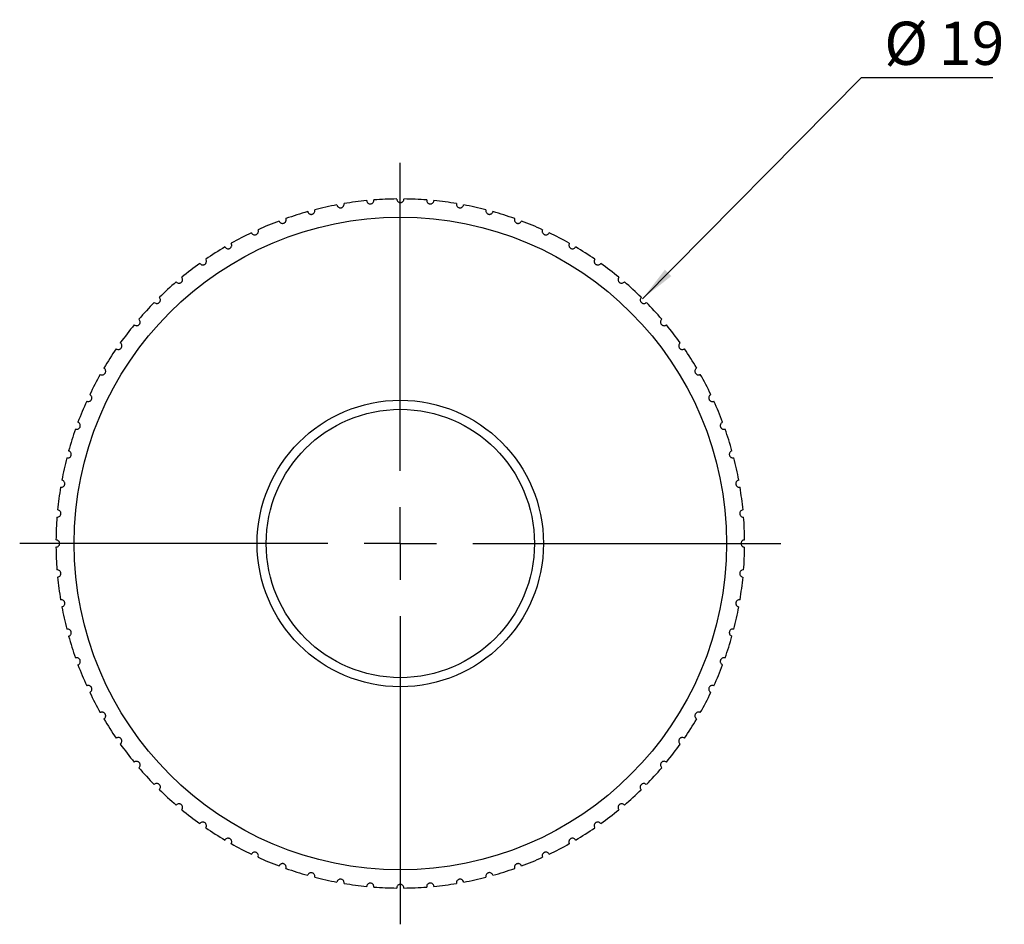
# Model space of a CAD drawing. Units: millimetres. Extents: x 3 to 145, y 2 to 102.
# Drawn here: x 71 to 98, y 38 to 63 of the extents above; entities that cross this region are included whole.
import ezdxf

# ---------------------------------------------------------------- set-up
doc = ezdxf.new("R2010")
doc.units = ezdxf.units.MM
doc.header["$LTSCALE"] = 0.5
doc.layers.add('DIM', color=7, linetype='Continuous')
doc.styles.add('SLDTEXTSTYLE1', font='TXT', dxfattribs={"width": 0.7})
doc.dimstyles.new('SLDDIMSTYLE2', dxfattribs={"dimtxt": 1.27124, "dimasz": 1, "dimexe": 0, "dimexo": 0.0625, "dimgap": 0.31781, "dimtad": 0, "dimtih": 1, "dimtoh": 1, "dimrnd": 1e-09, "dimzin": 12, "dimdsep": 46, "dimtxsty": 'SLDTEXTSTYLE1', "dimsah": 1, "dimcen": 0, "dimadec": 0, "dimazin": 3, "dimtfac": 1, "dimtofl": 0, "dimtmove": 0, "dimatfit": 3, "dimfxl": 1, "dimfrac": 2, "dimtolj": 1, "dimtzin": 12, "dimarcsym": 0})

# ---------------------------------------------------------------- blocks, each defined once
blk = doc.blocks.new('_D_4')
at = {"layer": 'DIM'}
for p, q in [((88.137, 54.947), (94.18, 61.05)), ((94.18, 61.05), (97.804, 61.05))]:
    blk.add_line(p, q, dxfattribs=at)
blk.add_arc((81.453, 48.197), 9.5, 42.2685, 42.5903, dxfattribs=at)
blk.add_solid([(88.137, 54.947), (88.929, 55.57), (88.752, 55.746)], dxfattribs=at)
at = {"layer": 'DIM', "char_height": 1.1906, "attachment_point": 1, "style": 'SLDTEXTSTYLE1'}
for s, insert in [('%%c', (94.805, 62.585)), ('19', (96.313, 62.585))]:
    blk.add_mtext(s, dxfattribs=dict(at, insert=insert))
blk = doc.blocks.new('SW_CENTERMARKSYMBOL_0')
at = {"layer": 'DIM', "color": 0}
for p, q in [((0, 2), (0, 10.5)), ((0, 0), (0, 1)), ((-2, 0), (-10.5, 0)), ((0, 0), (-1, 0)), ((0, 0), (0, -1)), ((0, 0), (1, 0)), ((2, 0), (10.5, 0)), ((0, -2), (0, -10.5))]:
    blk.add_line(p, q, dxfattribs=at)

msp = doc.modelspace()

# ---------------------------------------------------------------- linework, layer by layer
at = {"color": 7, "linetype": 'Continuous', "lineweight": 30}
for p, q in [((72.053, 48.247), (72.039, 48.247)), ((72.039, 48.147), (72.053, 48.147))]:
    msp.add_line(p, q, dxfattribs=at)
for radius in [9, 3.95, 3.7]:
    msp.add_circle((81.453, 48.197), radius, dxfattribs=at)
for start, end in [(95.6031, 99.3969), (90.6031, 94.3969), (85.6031, 89.3969), (80.6031, 84.3969), (105.6031, 109.3969), (100.6031, 104.3969), (75.6031, 79.3969), (70.6031, 74.3969), (110.6031, 114.3969), (65.6031, 69.3969), (115.6031, 119.3969), (60.6031, 64.3969), (120.6031, 124.3969), (55.6031, 59.3969), (125.6031, 129.3969), (50.6031, 54.3969), (130.6031, 134.3969), (45.6031, 49.3969), (135.6031, 139.3969), (40.6031, 44.3969), (140.6031, 144.3969), (35.6031, 39.3969), (145.6031, 149.3969), (30.6031, 34.3969), (150.6031, 154.3969), (25.6031, 29.3969), (155.6031, 159.3969), (20.6031, 24.3969), (160.6031, 164.3969), (15.6031, 19.3969), (165.6031, 169.3969), (10.6031, 14.3969), (170.6031, 174.3969), (5.6031, 9.3969), (175.6031, 179.3969), (0.6031, 4.3969), (180.6031, 184.3969), (355.6031, 359.3969), (185.6031, 189.3969), (350.6031, 354.3969), (190.6031, 194.3969), (345.6031, 349.3969), (195.6031, 199.3969), (340.6031, 344.3969), (200.6031, 204.3969), (335.6031, 339.3969), (205.6031, 209.3969), (330.6031, 334.3969), (210.6031, 214.3969), (325.6031, 329.3969), (215.6031, 219.3969), (320.6031, 324.3969), (220.6031, 224.3969), (315.6031, 319.3969), (225.6031, 229.3969), (310.6031, 314.3969), (230.6031, 234.3969), (305.6031, 309.3969), (235.6031, 239.3969), (300.6031, 304.3969), (240.6031, 244.3969), (295.6031, 299.3969), (245.6031, 249.3969), (290.6031, 294.3969), (250.6031, 254.3969), (285.6031, 289.3969), (255.6031, 259.3969), (280.6031, 284.3969), (260.6031, 264.3969), (265.6031, 269.3969), (270.6031, 274.3969), (275.6031, 279.3969)]:
    msp.add_arc((81.453, 48.197), 9.5, start, end, dxfattribs=at)
for points, knots in [([(80.525, 57.651), (80.528, 57.636), (80.534, 57.611), (80.56, 57.582), (80.587, 57.567), (80.614, 57.56), (80.64, 57.561), (80.665, 57.568), (80.688, 57.582), (80.711, 57.606), (80.724, 57.637), (80.724, 57.659), (80.724, 57.669)], [0, 0, 0, 0, 0.170886, 0.290974, 0.37947, 0.44979, 0.520468, 0.583521, 0.649518, 0.752151, 0.89467, 1, 1, 1, 1]), ([(81.353, 57.696), (81.355, 57.681), (81.358, 57.655), (81.381, 57.624), (81.407, 57.607), (81.433, 57.598), (81.46, 57.596), (81.484, 57.601), (81.509, 57.613), (81.534, 57.635), (81.55, 57.665), (81.552, 57.687), (81.553, 57.696)], [0, 0, 0, 0, 0.170886, 0.290974, 0.379469, 0.449789, 0.520467, 0.583521, 0.649516, 0.752151, 0.89467, 1, 1, 1, 1]), ([(82.181, 57.669), (82.182, 57.653), (82.183, 57.627), (82.203, 57.595), (82.227, 57.575), (82.253, 57.563), (82.279, 57.56), (82.304, 57.563), (82.33, 57.572), (82.356, 57.592), (82.375, 57.62), (82.378, 57.642), (82.38, 57.651)], [0, 0, 0, 0, 0.170886, 0.290974, 0.379469, 0.449789, 0.520467, 0.583521, 0.649516, 0.752152, 0.89467, 1, 1, 1, 1]), ([(78.897, 57.347), (78.903, 57.332), (78.913, 57.308), (78.944, 57.285), (78.973, 57.274), (79.001, 57.272), (79.027, 57.278), (79.049, 57.289), (79.07, 57.306), (79.088, 57.334), (79.096, 57.367), (79.092, 57.389), (79.091, 57.399)], [0, 0, 0, 0, 0.170887, 0.290974, 0.379469, 0.449789, 0.520467, 0.583521, 0.649517, 0.752151, 0.89467, 1, 1, 1, 1]), ([(79.705, 57.535), (79.709, 57.52), (79.717, 57.495), (79.745, 57.469), (79.773, 57.456), (79.801, 57.451), (79.827, 57.454), (79.851, 57.464), (79.873, 57.479), (79.894, 57.506), (79.904, 57.538), (79.902, 57.56), (79.901, 57.569)], [0, 0, 0, 0, 0.170886, 0.290973, 0.379468, 0.449789, 0.520467, 0.58352, 0.649517, 0.752152, 0.894668, 1, 1, 1, 1]), ([(83.004, 57.569), (83.003, 57.554), (83.002, 57.528), (83.019, 57.493), (83.041, 57.472), (83.066, 57.458), (83.092, 57.452), (83.117, 57.453), (83.143, 57.46), (83.171, 57.477), (83.192, 57.504), (83.198, 57.526), (83.201, 57.535)], [0, 0, 0, 0, 0.1708866, 0.2909747, 0.3794696, 0.44979, 0.5204677, 0.5835211, 0.6495173, 0.7521519, 0.8946702, 1, 1, 1, 1]), ([(83.815, 57.399), (83.813, 57.383), (83.809, 57.357), (83.824, 57.322), (83.844, 57.298), (83.867, 57.282), (83.892, 57.274), (83.917, 57.272), (83.944, 57.277), (83.974, 57.292), (83.997, 57.317), (84.005, 57.338), (84.008, 57.347)], [0, 0, 0, 0, 0.170887, 0.290973, 0.379469, 0.449789, 0.520467, 0.58352, 0.649517, 0.752151, 0.894669, 1, 1, 1, 1]), ([(78.11, 57.089), (78.117, 57.075), (78.129, 57.052), (78.161, 57.031), (78.191, 57.023), (78.219, 57.024), (78.245, 57.032), (78.266, 57.045), (78.285, 57.064), (78.301, 57.093), (78.306, 57.127), (78.3, 57.148), (78.298, 57.158)], [0, 0, 0, 0, 0.170886, 0.290974, 0.379469, 0.449789, 0.520467, 0.583521, 0.649516, 0.75215, 0.894668, 1, 1, 1, 1]), ([(84.608, 57.158), (84.604, 57.143), (84.599, 57.117), (84.61, 57.08), (84.628, 57.055), (84.65, 57.037), (84.674, 57.027), (84.699, 57.023), (84.726, 57.025), (84.757, 57.038), (84.782, 57.06), (84.792, 57.081), (84.796, 57.089)], [0, 0, 0, 0, 0.170887, 0.290975, 0.379469, 0.44979, 0.520468, 0.583521, 0.649517, 0.752152, 0.894669, 1, 1, 1, 1]), ([(77.347, 56.764), (77.356, 56.751), (77.37, 56.729), (77.404, 56.711), (77.434, 56.706), (77.462, 56.709), (77.487, 56.718), (77.507, 56.733), (77.524, 56.754), (77.538, 56.785), (77.539, 56.819), (77.532, 56.84), (77.529, 56.849)], [0, 0, 0, 0, 0.170887, 0.290974, 0.37947, 0.44979, 0.520468, 0.583521, 0.649517, 0.752153, 0.89467, 1, 1, 1, 1]), ([(85.377, 56.849), (85.372, 56.834), (85.364, 56.809), (85.372, 56.771), (85.388, 56.744), (85.408, 56.725), (85.431, 56.712), (85.456, 56.707), (85.483, 56.707), (85.515, 56.716), (85.542, 56.737), (85.553, 56.756), (85.558, 56.764)], [0, 0, 0, 0, 0.170887, 0.290974, 0.379468, 0.449789, 0.520467, 0.58352, 0.649516, 0.752151, 0.894668, 1, 1, 1, 1]), ([(76.616, 56.374), (76.626, 56.361), (76.642, 56.34), (76.677, 56.326), (76.708, 56.323), (76.736, 56.328), (76.759, 56.34), (76.778, 56.357), (76.794, 56.379), (76.804, 56.411), (76.803, 56.445), (76.793, 56.465), (76.789, 56.474)], [0, 0, 0, 0, 0.170886, 0.290974, 0.379469, 0.44979, 0.520469, 0.583521, 0.649517, 0.752151, 0.894669, 1, 1, 1, 1]), ([(86.116, 56.474), (86.11, 56.459), (86.1, 56.435), (86.105, 56.397), (86.118, 56.369), (86.136, 56.348), (86.158, 56.333), (86.182, 56.325), (86.209, 56.323), (86.242, 56.33), (86.271, 56.348), (86.283, 56.366), (86.289, 56.374)], [0, 0, 0, 0, 0.1708863, 0.2909746, 0.3794705, 0.4497895, 0.5204673, 0.5835214, 0.649517, 0.7521519, 0.8946692, 1, 1, 1, 1]), ([(75.922, 55.921), (75.932, 55.91), (75.95, 55.89), (75.987, 55.878), (76.018, 55.878), (76.045, 55.886), (76.067, 55.9), (76.085, 55.919), (76.098, 55.942), (76.106, 55.975), (76.102, 56.008), (76.091, 56.028), (76.086, 56.036)], [0, 0, 0, 0, 0.170887, 0.290974, 0.379469, 0.449789, 0.520467, 0.58352, 0.649516, 0.752151, 0.89467, 1, 1, 1, 1]), ([(86.819, 56.036), (86.812, 56.022), (86.8, 55.999), (86.802, 55.96), (86.812, 55.931), (86.829, 55.908), (86.85, 55.892), (86.873, 55.882), (86.9, 55.877), (86.933, 55.881), (86.963, 55.897), (86.977, 55.914), (86.983, 55.921)], [0, 0, 0, 0, 0.170887, 0.290974, 0.379469, 0.44979, 0.520467, 0.583521, 0.649517, 0.752151, 0.89467, 1, 1, 1, 1]), ([(75.27, 55.41), (75.281, 55.399), (75.301, 55.381), (75.338, 55.373), (75.369, 55.376), (75.395, 55.386), (75.416, 55.402), (75.432, 55.421), (75.443, 55.446), (75.448, 55.479), (75.441, 55.512), (75.428, 55.53), (75.423, 55.538)], [0, 0, 0, 0, 0.170887, 0.290974, 0.37947, 0.44979, 0.520468, 0.583521, 0.649517, 0.752152, 0.89467, 1, 1, 1, 1]), ([(87.482, 55.538), (87.474, 55.525), (87.46, 55.503), (87.458, 55.465), (87.466, 55.435), (87.48, 55.411), (87.5, 55.392), (87.522, 55.38), (87.548, 55.373), (87.581, 55.375), (87.613, 55.387), (87.629, 55.403), (87.635, 55.41)], [0, 0, 0, 0, 0.170887, 0.290974, 0.379469, 0.449789, 0.520467, 0.58352, 0.649517, 0.752152, 0.894669, 1, 1, 1, 1]), ([(74.665, 54.843), (74.677, 54.834), (74.698, 54.818), (74.736, 54.813), (74.766, 54.818), (74.792, 54.83), (74.811, 54.848), (74.825, 54.869), (74.835, 54.895), (74.836, 54.928), (74.827, 54.96), (74.812, 54.977), (74.806, 54.985)], [0, 0, 0, 0, 0.170887, 0.290974, 0.379469, 0.44979, 0.520467, 0.583521, 0.649517, 0.752152, 0.89467, 1, 1, 1, 1]), ([(88.099, 54.985), (88.09, 54.972), (88.074, 54.951), (88.068, 54.914), (88.074, 54.883), (88.086, 54.858), (88.104, 54.838), (88.125, 54.824), (88.151, 54.815), (88.184, 54.813), (88.216, 54.823), (88.233, 54.837), (88.24, 54.843)], [0, 0, 0, 0, 0.170887, 0.290974, 0.379469, 0.44979, 0.520467, 0.583521, 0.649517, 0.752152, 0.89467, 1, 1, 1, 1]), ([(74.111, 54.226), (74.124, 54.218), (74.147, 54.204), (74.185, 54.202), (74.215, 54.21), (74.239, 54.225), (74.257, 54.244), (74.269, 54.266), (74.276, 54.292), (74.275, 54.326), (74.262, 54.357), (74.247, 54.373), (74.24, 54.38)], [0, 0, 0, 0, 0.170887, 0.290974, 0.379469, 0.449789, 0.520467, 0.58352, 0.649517, 0.752152, 0.894669, 1, 1, 1, 1]), ([(88.665, 54.38), (88.655, 54.368), (88.637, 54.349), (88.629, 54.311), (88.631, 54.28), (88.642, 54.254), (88.657, 54.233), (88.677, 54.217), (88.702, 54.206), (88.735, 54.201), (88.768, 54.208), (88.786, 54.221), (88.794, 54.226)], [0, 0, 0, 0, 0.170887, 0.290974, 0.37947, 0.44979, 0.520468, 0.583521, 0.649517, 0.752152, 0.89467, 1, 1, 1, 1]), ([(73.614, 53.564), (73.627, 53.556), (73.651, 53.544), (73.689, 53.546), (73.718, 53.556), (73.741, 53.573), (73.757, 53.594), (73.767, 53.617), (73.772, 53.644), (73.768, 53.677), (73.753, 53.707), (73.736, 53.721), (73.728, 53.727)], [0, 0, 0, 0, 0.170887, 0.290974, 0.379469, 0.44979, 0.520467, 0.583521, 0.649517, 0.752151, 0.89467, 1, 1, 1, 1]), ([(89.177, 53.727), (89.165, 53.717), (89.146, 53.699), (89.134, 53.663), (89.134, 53.632), (89.142, 53.605), (89.156, 53.582), (89.174, 53.565), (89.198, 53.551), (89.23, 53.544), (89.264, 53.548), (89.283, 53.559), (89.291, 53.564)], [0, 0, 0, 0, 0.170887, 0.290974, 0.379469, 0.449789, 0.520467, 0.58352, 0.649516, 0.752151, 0.89467, 1, 1, 1, 1]), ([(73.176, 52.86), (73.19, 52.854), (73.215, 52.844), (73.253, 52.849), (73.281, 52.862), (73.302, 52.88), (73.316, 52.903), (73.324, 52.926), (73.327, 52.954), (73.32, 52.986), (73.302, 53.015), (73.284, 53.028), (73.276, 53.033)], [0, 0, 0, 0, 0.1708863, 0.2909746, 0.3794705, 0.4497895, 0.5204673, 0.5835214, 0.649517, 0.7521519, 0.8946692, 1, 1, 1, 1]), ([(89.629, 53.033), (89.617, 53.024), (89.596, 53.008), (89.581, 52.972), (89.579, 52.941), (89.584, 52.914), (89.596, 52.89), (89.613, 52.871), (89.635, 52.856), (89.667, 52.845), (89.701, 52.847), (89.721, 52.856), (89.729, 52.86)], [0, 0, 0, 0, 0.170886, 0.290974, 0.379469, 0.44979, 0.520469, 0.583521, 0.649517, 0.752151, 0.894669, 1, 1, 1, 1]), ([(72.801, 52.121), (72.816, 52.116), (72.841, 52.108), (72.878, 52.116), (72.905, 52.132), (72.925, 52.152), (72.937, 52.176), (72.943, 52.2), (72.943, 52.227), (72.933, 52.259), (72.913, 52.286), (72.894, 52.297), (72.885, 52.302)], [0, 0, 0, 0, 0.170887, 0.290974, 0.379468, 0.449789, 0.520467, 0.58352, 0.649516, 0.752151, 0.894668, 1, 1, 1, 1]), ([(90.02, 52.302), (90.007, 52.294), (89.984, 52.28), (89.967, 52.246), (89.961, 52.215), (89.964, 52.187), (89.974, 52.163), (89.989, 52.142), (90.01, 52.125), (90.041, 52.112), (90.074, 52.11), (90.095, 52.118), (90.104, 52.121)], [0, 0, 0, 0, 0.170887, 0.290974, 0.37947, 0.44979, 0.520468, 0.583521, 0.649517, 0.752153, 0.89467, 1, 1, 1, 1]), ([(72.492, 51.352), (72.507, 51.349), (72.533, 51.343), (72.569, 51.354), (72.595, 51.372), (72.612, 51.394), (72.623, 51.418), (72.626, 51.443), (72.624, 51.47), (72.612, 51.501), (72.589, 51.526), (72.569, 51.536), (72.56, 51.54)], [0, 0, 0, 0, 0.170887, 0.290975, 0.379469, 0.44979, 0.520468, 0.583521, 0.649517, 0.752152, 0.894669, 1, 1, 1, 1]), ([(90.345, 51.54), (90.331, 51.533), (90.308, 51.52), (90.287, 51.488), (90.279, 51.458), (90.28, 51.43), (90.287, 51.405), (90.301, 51.383), (90.32, 51.364), (90.349, 51.348), (90.383, 51.344), (90.404, 51.349), (90.413, 51.352)], [0, 0, 0, 0, 0.170886, 0.290974, 0.379469, 0.449789, 0.520467, 0.583521, 0.649516, 0.75215, 0.894668, 1, 1, 1, 1]), ([(72.251, 50.559), (72.266, 50.557), (72.292, 50.553), (72.328, 50.568), (72.352, 50.588), (72.367, 50.611), (72.376, 50.636), (72.377, 50.662), (72.372, 50.688), (72.357, 50.718), (72.332, 50.741), (72.312, 50.749), (72.303, 50.752)], [0, 0, 0, 0, 0.170887, 0.290973, 0.379469, 0.449789, 0.520467, 0.58352, 0.649517, 0.752151, 0.894669, 1, 1, 1, 1]), ([(90.602, 50.752), (90.588, 50.746), (90.564, 50.736), (90.54, 50.706), (90.53, 50.677), (90.528, 50.649), (90.533, 50.623), (90.545, 50.6), (90.562, 50.579), (90.59, 50.561), (90.623, 50.553), (90.645, 50.557), (90.654, 50.559)], [0, 0, 0, 0, 0.170887, 0.290974, 0.379469, 0.449789, 0.520467, 0.583521, 0.649517, 0.752151, 0.89467, 1, 1, 1, 1]), ([(72.08, 49.748), (72.096, 49.747), (72.122, 49.746), (72.156, 49.764), (72.178, 49.786), (72.191, 49.81), (72.197, 49.836), (72.197, 49.861), (72.19, 49.888), (72.172, 49.916), (72.145, 49.937), (72.124, 49.942), (72.115, 49.945)], [0, 0, 0, 0, 0.1708866, 0.2909747, 0.3794696, 0.44979, 0.5204677, 0.5835211, 0.6495173, 0.7521519, 0.8946702, 1, 1, 1, 1]), ([(90.79, 49.945), (90.776, 49.94), (90.75, 49.932), (90.724, 49.904), (90.711, 49.876), (90.707, 49.848), (90.71, 49.822), (90.719, 49.799), (90.735, 49.776), (90.761, 49.756), (90.793, 49.745), (90.816, 49.747), (90.825, 49.748)], [0, 0, 0, 0, 0.170886, 0.290973, 0.379468, 0.449789, 0.520467, 0.58352, 0.649517, 0.752152, 0.894668, 1, 1, 1, 1]), ([(71.981, 48.925), (71.996, 48.926), (72.022, 48.927), (72.055, 48.947), (72.075, 48.971), (72.086, 48.997), (72.09, 49.023), (72.087, 49.048), (72.078, 49.074), (72.058, 49.1), (72.029, 49.119), (72.007, 49.123), (71.998, 49.124)], [0, 0, 0, 0, 0.170886, 0.290974, 0.379469, 0.449789, 0.520467, 0.583521, 0.649516, 0.752152, 0.89467, 1, 1, 1, 1]), ([(90.907, 49.124), (90.892, 49.121), (90.866, 49.115), (90.838, 49.09), (90.822, 49.063), (90.816, 49.035), (90.817, 49.009), (90.824, 48.985), (90.837, 48.961), (90.862, 48.939), (90.893, 48.925), (90.915, 48.925), (90.925, 48.925)], [0, 0, 0, 0, 0.170886, 0.290974, 0.37947, 0.44979, 0.520468, 0.583521, 0.649518, 0.752151, 0.89467, 1, 1, 1, 1]), ([(72.039, 48.247), (72.039, 48.247), (72.033, 48.258), (72.015, 48.278), (71.985, 48.294), (71.963, 48.296), (71.953, 48.297)], [0, 0, 0, 0, 0.018229, 0.305729, 0.704949, 1, 1, 1, 1]), ([(71.953, 48.097), (71.968, 48.099), (71.994, 48.102), (72.024, 48.124), (72.035, 48.141), (72.039, 48.147)], [0, 0, 0, 0, 0.478945, 0.815516, 1, 1, 1, 1]), ([(90.952, 48.297), (90.937, 48.295), (90.911, 48.291), (90.88, 48.268), (90.862, 48.243), (90.853, 48.216), (90.852, 48.19), (90.857, 48.165), (90.868, 48.14), (90.891, 48.116), (90.92, 48.1), (90.943, 48.098), (90.952, 48.097)], [0, 0, 0, 0, 0.170886, 0.290974, 0.379469, 0.449789, 0.520467, 0.583521, 0.649516, 0.752151, 0.89467, 1, 1, 1, 1]), ([(71.998, 47.269), (72.013, 47.273), (72.039, 47.278), (72.067, 47.304), (72.083, 47.331), (72.089, 47.358), (72.089, 47.385), (72.081, 47.409), (72.068, 47.432), (72.043, 47.455), (72.012, 47.469), (71.99, 47.469), (71.981, 47.469)], [0, 0, 0, 0, 0.170886, 0.290974, 0.37947, 0.44979, 0.520468, 0.583521, 0.649518, 0.752151, 0.89467, 1, 1, 1, 1]), ([(90.925, 47.469), (90.909, 47.468), (90.883, 47.467), (90.85, 47.446), (90.83, 47.422), (90.819, 47.397), (90.815, 47.371), (90.818, 47.346), (90.828, 47.32), (90.848, 47.293), (90.876, 47.275), (90.898, 47.271), (90.907, 47.269)], [0, 0, 0, 0, 0.170886, 0.290974, 0.379469, 0.449789, 0.520467, 0.583521, 0.649516, 0.752152, 0.89467, 1, 1, 1, 1]), ([(72.115, 46.449), (72.13, 46.453), (72.155, 46.461), (72.181, 46.49), (72.194, 46.518), (72.198, 46.545), (72.195, 46.572), (72.186, 46.595), (72.17, 46.617), (72.144, 46.638), (72.112, 46.649), (72.089, 46.647), (72.08, 46.646)], [0, 0, 0, 0, 0.170886, 0.290973, 0.379468, 0.449789, 0.520467, 0.58352, 0.649517, 0.752152, 0.894668, 1, 1, 1, 1]), ([(90.825, 46.646), (90.81, 46.646), (90.783, 46.648), (90.749, 46.63), (90.727, 46.608), (90.714, 46.583), (90.708, 46.558), (90.708, 46.533), (90.716, 46.506), (90.733, 46.478), (90.76, 46.457), (90.781, 46.451), (90.79, 46.449)], [0, 0, 0, 0, 0.1708866, 0.2909747, 0.3794696, 0.44979, 0.5204677, 0.5835211, 0.6495173, 0.7521519, 0.8946702, 1, 1, 1, 1]), ([(72.303, 45.642), (72.317, 45.648), (72.341, 45.658), (72.365, 45.688), (72.375, 45.717), (72.377, 45.745), (72.372, 45.771), (72.361, 45.794), (72.343, 45.814), (72.315, 45.833), (72.282, 45.84), (72.26, 45.836), (72.251, 45.835)], [0, 0, 0, 0, 0.170887, 0.290974, 0.379469, 0.449789, 0.520467, 0.583521, 0.649517, 0.752151, 0.89467, 1, 1, 1, 1]), ([(90.654, 45.835), (90.639, 45.837), (90.613, 45.84), (90.577, 45.826), (90.554, 45.806), (90.538, 45.782), (90.53, 45.757), (90.528, 45.732), (90.533, 45.705), (90.548, 45.676), (90.573, 45.652), (90.594, 45.645), (90.602, 45.642)], [0, 0, 0, 0, 0.170887, 0.290973, 0.379469, 0.449789, 0.520467, 0.58352, 0.649517, 0.752151, 0.894669, 1, 1, 1, 1]), ([(72.56, 44.854), (72.574, 44.861), (72.597, 44.873), (72.618, 44.905), (72.626, 44.935), (72.625, 44.964), (72.618, 44.989), (72.605, 45.01), (72.585, 45.03), (72.556, 45.045), (72.522, 45.05), (72.501, 45.044), (72.492, 45.042)], [0, 0, 0, 0, 0.170886, 0.290974, 0.379469, 0.449789, 0.520467, 0.583521, 0.649516, 0.75215, 0.894668, 1, 1, 1, 1]), ([(90.413, 45.042), (90.398, 45.045), (90.372, 45.051), (90.336, 45.04), (90.311, 45.022), (90.293, 45), (90.282, 44.975), (90.279, 44.951), (90.281, 44.923), (90.294, 44.893), (90.316, 44.867), (90.336, 44.858), (90.345, 44.854)], [0, 0, 0, 0, 0.170887, 0.290975, 0.379469, 0.44979, 0.520468, 0.583521, 0.649517, 0.752152, 0.894669, 1, 1, 1, 1]), ([(72.885, 44.092), (72.898, 44.1), (72.921, 44.114), (72.939, 44.148), (72.944, 44.179), (72.941, 44.206), (72.931, 44.231), (72.916, 44.251), (72.895, 44.269), (72.865, 44.282), (72.831, 44.284), (72.81, 44.276), (72.801, 44.273)], [0, 0, 0, 0, 0.170887, 0.290974, 0.37947, 0.44979, 0.520468, 0.583521, 0.649517, 0.752153, 0.89467, 1, 1, 1, 1]), ([(90.104, 44.273), (90.09, 44.277), (90.064, 44.285), (90.027, 44.277), (90, 44.262), (89.981, 44.241), (89.968, 44.218), (89.962, 44.194), (89.962, 44.166), (89.972, 44.135), (89.992, 44.107), (90.012, 44.096), (90.02, 44.092)], [0, 0, 0, 0, 0.170887, 0.290974, 0.379468, 0.449789, 0.520467, 0.58352, 0.649516, 0.752151, 0.894668, 1, 1, 1, 1]), ([(73.276, 43.361), (73.288, 43.37), (73.309, 43.386), (73.324, 43.421), (73.327, 43.452), (73.321, 43.48), (73.309, 43.503), (73.292, 43.522), (73.27, 43.538), (73.238, 43.548), (73.205, 43.547), (73.184, 43.538), (73.176, 43.534)], [0, 0, 0, 0, 0.170886, 0.290974, 0.379469, 0.44979, 0.520469, 0.583521, 0.649517, 0.752151, 0.894669, 1, 1, 1, 1]), ([(89.729, 43.534), (89.715, 43.54), (89.691, 43.55), (89.653, 43.545), (89.625, 43.532), (89.603, 43.513), (89.589, 43.491), (89.581, 43.467), (89.579, 43.44), (89.585, 43.408), (89.603, 43.379), (89.622, 43.366), (89.629, 43.361)], [0, 0, 0, 0, 0.1708863, 0.2909746, 0.3794705, 0.4497895, 0.5204673, 0.5835214, 0.649517, 0.7521519, 0.8946692, 1, 1, 1, 1]), ([(73.728, 42.666), (73.74, 42.677), (73.759, 42.695), (73.771, 42.731), (73.771, 42.762), (73.763, 42.789), (73.749, 42.812), (73.731, 42.829), (73.707, 42.842), (73.675, 42.85), (73.641, 42.846), (73.622, 42.835), (73.614, 42.83)], [0, 0, 0, 0, 0.170887, 0.290974, 0.379469, 0.449789, 0.520467, 0.58352, 0.649516, 0.752151, 0.89467, 1, 1, 1, 1]), ([(89.291, 42.83), (89.278, 42.837), (89.254, 42.849), (89.216, 42.848), (89.187, 42.837), (89.164, 42.821), (89.148, 42.8), (89.138, 42.777), (89.133, 42.75), (89.137, 42.717), (89.152, 42.687), (89.169, 42.672), (89.177, 42.666)], [0, 0, 0, 0, 0.170887, 0.290974, 0.379469, 0.44979, 0.520467, 0.583521, 0.649517, 0.752151, 0.89467, 1, 1, 1, 1]), ([(74.24, 42.014), (74.25, 42.026), (74.268, 42.045), (74.277, 42.082), (74.274, 42.113), (74.264, 42.139), (74.248, 42.161), (74.228, 42.176), (74.203, 42.188), (74.17, 42.192), (74.137, 42.185), (74.119, 42.173), (74.111, 42.167)], [0, 0, 0, 0, 0.170887, 0.290974, 0.37947, 0.44979, 0.520468, 0.583521, 0.649517, 0.752152, 0.89467, 1, 1, 1, 1]), ([(88.794, 42.167), (88.781, 42.176), (88.759, 42.19), (88.72, 42.192), (88.69, 42.184), (88.666, 42.169), (88.648, 42.15), (88.636, 42.128), (88.629, 42.101), (88.63, 42.068), (88.643, 42.037), (88.659, 42.021), (88.665, 42.014)], [0, 0, 0, 0, 0.170887, 0.290974, 0.379469, 0.449789, 0.520467, 0.58352, 0.649517, 0.752152, 0.894669, 1, 1, 1, 1]), ([(74.806, 41.409), (74.816, 41.421), (74.832, 41.442), (74.837, 41.48), (74.831, 41.511), (74.819, 41.536), (74.801, 41.556), (74.78, 41.57), (74.755, 41.579), (74.722, 41.581), (74.689, 41.571), (74.672, 41.556), (74.665, 41.55)], [0, 0, 0, 0, 0.170887, 0.290974, 0.379469, 0.44979, 0.520467, 0.583521, 0.649517, 0.752152, 0.89467, 1, 1, 1, 1]), ([(88.24, 41.55), (88.228, 41.56), (88.207, 41.576), (88.169, 41.581), (88.139, 41.576), (88.113, 41.563), (88.094, 41.546), (88.08, 41.525), (88.071, 41.499), (88.069, 41.466), (88.079, 41.433), (88.093, 41.416), (88.099, 41.409)], [0, 0, 0, 0, 0.170887, 0.290974, 0.379469, 0.44979, 0.520467, 0.583521, 0.649517, 0.752152, 0.89467, 1, 1, 1, 1]), ([(75.423, 40.856), (75.431, 40.869), (75.446, 40.891), (75.447, 40.929), (75.439, 40.959), (75.425, 40.983), (75.405, 41.001), (75.383, 41.013), (75.357, 41.02), (75.324, 41.019), (75.292, 41.007), (75.277, 40.991), (75.27, 40.984)], [0, 0, 0, 0, 0.170887, 0.290974, 0.379469, 0.449789, 0.520467, 0.58352, 0.649517, 0.752152, 0.894669, 1, 1, 1, 1]), ([(87.635, 40.984), (87.624, 40.995), (87.604, 41.012), (87.567, 41.021), (87.536, 41.018), (87.51, 41.008), (87.489, 40.992), (87.473, 40.972), (87.462, 40.948), (87.457, 40.915), (87.464, 40.882), (87.477, 40.863), (87.482, 40.856)], [0, 0, 0, 0, 0.170887, 0.290974, 0.37947, 0.44979, 0.520468, 0.583521, 0.649517, 0.752152, 0.89467, 1, 1, 1, 1]), ([(76.086, 40.358), (76.093, 40.372), (76.105, 40.395), (76.104, 40.433), (76.093, 40.463), (76.076, 40.485), (76.056, 40.502), (76.033, 40.512), (76.006, 40.516), (75.973, 40.512), (75.942, 40.497), (75.928, 40.48), (75.922, 40.473)], [0, 0, 0, 0, 0.170887, 0.290974, 0.379469, 0.44979, 0.520467, 0.583521, 0.649517, 0.752151, 0.89467, 1, 1, 1, 1]), ([(86.983, 40.473), (86.973, 40.484), (86.955, 40.504), (86.918, 40.515), (86.887, 40.515), (86.86, 40.507), (86.838, 40.493), (86.821, 40.475), (86.807, 40.451), (86.799, 40.419), (86.803, 40.385), (86.815, 40.366), (86.819, 40.358)], [0, 0, 0, 0, 0.170887, 0.290974, 0.379469, 0.449789, 0.520467, 0.58352, 0.649516, 0.752151, 0.89467, 1, 1, 1, 1]), ([(76.789, 39.92), (76.795, 39.934), (76.805, 39.959), (76.801, 39.997), (76.788, 40.025), (76.769, 40.046), (76.747, 40.061), (76.723, 40.068), (76.696, 40.071), (76.663, 40.064), (76.634, 40.046), (76.622, 40.028), (76.616, 40.02)], [0, 0, 0, 0, 0.1708863, 0.2909746, 0.3794705, 0.4497895, 0.5204673, 0.5835214, 0.649517, 0.7521519, 0.8946692, 1, 1, 1, 1]), ([(86.289, 40.02), (86.279, 40.032), (86.263, 40.053), (86.228, 40.068), (86.197, 40.071), (86.17, 40.065), (86.146, 40.053), (86.127, 40.037), (86.112, 40.014), (86.101, 39.983), (86.102, 39.949), (86.112, 39.929), (86.116, 39.92)], [0, 0, 0, 0, 0.170886, 0.290974, 0.379469, 0.44979, 0.520469, 0.583521, 0.649517, 0.752151, 0.894669, 1, 1, 1, 1]), ([(77.529, 39.545), (77.533, 39.56), (77.541, 39.585), (77.533, 39.623), (77.517, 39.649), (77.497, 39.669), (77.474, 39.681), (77.449, 39.687), (77.422, 39.687), (77.39, 39.677), (77.363, 39.657), (77.352, 39.638), (77.347, 39.63)], [0, 0, 0, 0, 0.170887, 0.290974, 0.379468, 0.449789, 0.520467, 0.58352, 0.649516, 0.752151, 0.894668, 1, 1, 1, 1]), ([(85.558, 39.63), (85.55, 39.643), (85.535, 39.665), (85.501, 39.683), (85.471, 39.688), (85.443, 39.685), (85.418, 39.675), (85.398, 39.66), (85.381, 39.639), (85.368, 39.609), (85.366, 39.575), (85.373, 39.554), (85.377, 39.545)], [0, 0, 0, 0, 0.170887, 0.290974, 0.37947, 0.44979, 0.520468, 0.583521, 0.649517, 0.752153, 0.89467, 1, 1, 1, 1]), ([(78.298, 39.236), (78.301, 39.251), (78.307, 39.277), (78.295, 39.314), (78.277, 39.339), (78.255, 39.357), (78.231, 39.367), (78.206, 39.371), (78.179, 39.368), (78.148, 39.356), (78.123, 39.333), (78.114, 39.313), (78.11, 39.304)], [0, 0, 0, 0, 0.170887, 0.290975, 0.379469, 0.44979, 0.520468, 0.583521, 0.649517, 0.752152, 0.894669, 1, 1, 1, 1]), ([(79.091, 38.995), (79.093, 39.011), (79.096, 39.037), (79.081, 39.072), (79.062, 39.096), (79.038, 39.112), (79.013, 39.12), (78.988, 39.121), (78.961, 39.117), (78.931, 39.102), (78.908, 39.077), (78.901, 39.056), (78.897, 39.047)], [0, 0, 0, 0, 0.170887, 0.290973, 0.379469, 0.449789, 0.520467, 0.58352, 0.649517, 0.752151, 0.894669, 1, 1, 1, 1]), ([(84.008, 39.047), (84.002, 39.061), (83.992, 39.086), (83.961, 39.109), (83.932, 39.12), (83.904, 39.122), (83.878, 39.116), (83.856, 39.105), (83.835, 39.087), (83.817, 39.059), (83.809, 39.026), (83.813, 39.005), (83.815, 38.995)], [0, 0, 0, 0, 0.170887, 0.290974, 0.379469, 0.449789, 0.520467, 0.583521, 0.649517, 0.752151, 0.89467, 1, 1, 1, 1]), ([(84.796, 39.304), (84.788, 39.318), (84.776, 39.342), (84.744, 39.362), (84.714, 39.37), (84.686, 39.37), (84.661, 39.362), (84.639, 39.349), (84.62, 39.33), (84.604, 39.3), (84.599, 39.267), (84.605, 39.245), (84.608, 39.236)], [0, 0, 0, 0, 0.170886, 0.290974, 0.379469, 0.449789, 0.520467, 0.583521, 0.649516, 0.75215, 0.894668, 1, 1, 1, 1]), ([(79.901, 38.824), (79.902, 38.84), (79.903, 38.866), (79.886, 38.9), (79.864, 38.922), (79.839, 38.936), (79.813, 38.942), (79.788, 38.941), (79.762, 38.934), (79.734, 38.916), (79.713, 38.89), (79.707, 38.868), (79.705, 38.859)], [0, 0, 0, 0, 0.1708866, 0.2909747, 0.3794696, 0.44979, 0.5204677, 0.5835211, 0.6495173, 0.7521519, 0.8946702, 1, 1, 1, 1]), ([(83.201, 38.859), (83.196, 38.874), (83.188, 38.899), (83.16, 38.925), (83.132, 38.938), (83.104, 38.942), (83.078, 38.939), (83.054, 38.93), (83.032, 38.914), (83.011, 38.888), (83.001, 38.856), (83.003, 38.834), (83.004, 38.824)], [0, 0, 0, 0, 0.170886, 0.290973, 0.379468, 0.449789, 0.520467, 0.58352, 0.649517, 0.752152, 0.894668, 1, 1, 1, 1]), ([(80.724, 38.725), (80.724, 38.74), (80.722, 38.767), (80.702, 38.799), (80.678, 38.819), (80.652, 38.83), (80.626, 38.834), (80.601, 38.831), (80.576, 38.822), (80.549, 38.802), (80.531, 38.773), (80.527, 38.752), (80.525, 38.742)], [0, 0, 0, 0, 0.170886, 0.290974, 0.379469, 0.449789, 0.520467, 0.583521, 0.649516, 0.752152, 0.89467, 1, 1, 1, 1]), ([(81.553, 38.697), (81.551, 38.713), (81.547, 38.739), (81.524, 38.769), (81.499, 38.787), (81.472, 38.796), (81.445, 38.798), (81.421, 38.793), (81.396, 38.781), (81.371, 38.759), (81.355, 38.729), (81.353, 38.707), (81.353, 38.697)], [0, 0, 0, 0, 0.170886, 0.290974, 0.379469, 0.449789, 0.520467, 0.583521, 0.649516, 0.752151, 0.89467, 1, 1, 1, 1]), ([(82.38, 38.742), (82.377, 38.757), (82.371, 38.783), (82.345, 38.811), (82.318, 38.827), (82.291, 38.834), (82.265, 38.833), (82.241, 38.826), (82.217, 38.812), (82.194, 38.788), (82.181, 38.757), (82.181, 38.734), (82.181, 38.725)], [0, 0, 0, 0, 0.170886, 0.290974, 0.37947, 0.44979, 0.520468, 0.583521, 0.649518, 0.752151, 0.89467, 1, 1, 1, 1])]:
    msp.add_open_spline(points, degree=3, knots=knots, dxfattribs=at)
msp.add_open_spline([(72.053, 48.147), (72.053, 48.164), (72.053, 48.197), (72.053, 48.23), (72.053, 48.247)], degree=3, dxfattribs=at)

# ---------------------------------------------------------------- block references
at = {"layer": 'DIM'}
msp.add_blockref('SW_CENTERMARKSYMBOL_0', (81.453, 48.197), dxfattribs=at)

# ---------------------------------------------------------------- dimensions: what is measured, and where the dimension line sits
dim = msp.add_diameter_dim_2p(p1=(74.768, 41.446), p2=(88.137, 54.947), dimstyle='SLDDIMSTYLE2', dxfattribs=at)
dim.commit()
dim.dimension.update_dxf_attribs({"geometry": '_D_4', "text_midpoint": (96.304, 62.001), "dimtype": 163})

doc.saveas('drawing.dxf')
